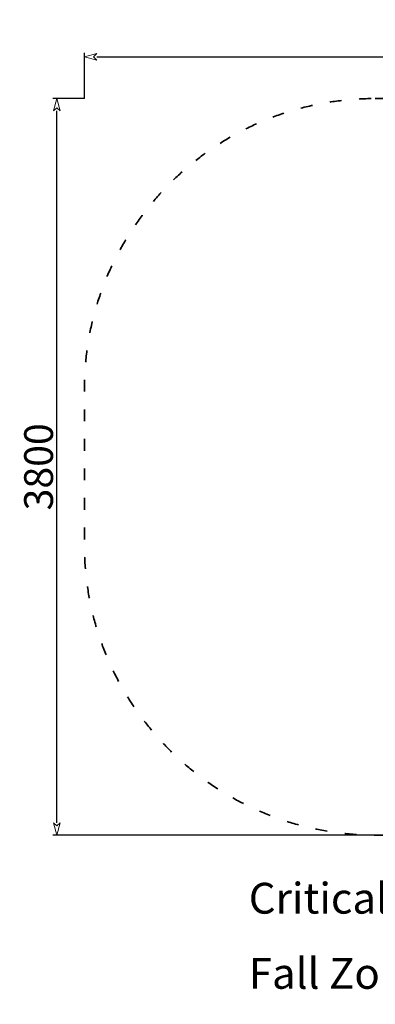
# Model space of a CAD drawing. Units: millimetres. Extents: x -2802 to 2681, y -2773 to 2307.
# Drawn here: x -2802 to -968, y -2773 to 2307 of the extents above; entities that cross this region are included whole.
import ezdxf

# ---------------------------------------------------------------- set-up
doc = ezdxf.new("R2010")
doc.units = ezdxf.units.MM
doc.header["$LTSCALE"] = 20
doc.header["$PDMODE"] = 1
doc.header["$PDSIZE"] = -2
doc.linetypes.add('ISO-03 Dashed Spaced', pattern=[7.62, 3.048, -4.572])
doc.layers.add('Dimension', color=7, linetype='Continuous', lineweight=5, true_color=0xd70858)
for name, color, linetype, lineweight in [('Fallzone', 7, 'Continuous', 5), ('None', 7, 'Continuous', 5), ('None_Hatch', 7, 'Continuous', 5)]:
    doc.layers.add(name, color=color, linetype=linetype, lineweight=lineweight)
doc.styles.add('Yu Gothic Light', font='YuGothL.ttc')
doc.styles.add('Yu Gothic Light (bold)', font='YuGothL.ttc')
doc.dimstyles.new('CREO', dxfattribs={"dimtxt": 148.4239, "dimasz": 63.5, "dimexe": 20, "dimexo": 0, "dimgap": 0, "dimtad": 0, "dimdsep": 46, "dimtxsty": 'Yu Gothic Light (bold)', "dimblk": 'VW_FILLEDARROW', "dimblk1": 'VW_FILLEDARROW', "dimblk2": 'VW_FILLEDARROW', "dimcen": 0, "dimazin": 0, "dimtfac": 1, "dimtix": 1, "dimtmove": 0, "dimatfit": 0, "dimldrblk": 'VW_FILLEDARROW-1', "dimfxl": 1, "dimfrac": 2, "dimtolj": 1, "dimarcsym": 0})

# ---------------------------------------------------------------- blocks, each defined once
blk = doc.blocks.new('VW_FILLEDARROW')
at = {"color": 0, "linetype": 'Continuous', "lineweight": 5, "transparency": 16777216, "flags": 128}
blk.add_lwpolyline([(-1, 0.268), (0, 0), (-1, -0.268), (-0.75, 0)], close=True, dxfattribs=at)
blk = doc.blocks.new('*D1')
at = {"layer": 'Defpoints', "color": 0}
for p in [(2681.5, 2115.3), (-2468.5, 1900), (2681.5, 400)]:
    blk.add_point(p, dxfattribs=at)
at = {"layer": 'Dimension', "color": 0, "lineweight": -2}
for p, q in [((-2468.5, 1900), (-2468.5, 2135.3)), ((2681.5, 400), (2681.5, 2135.3)), ((-2405, 2115.3), (2618, 2115.3))]:
    blk.add_line(p, q, dxfattribs=at)
at = {"layer": 'Dimension', "color": 0, "lineweight": -2, "xscale": 63.5, "yscale": 63.5, "zscale": 63.5, "rotation": 180}
blk.add_blockref('VW_FILLEDARROW', (-2468.5, 2115.3), dxfattribs=at)
at = {"layer": 'Dimension', "color": 0, "lineweight": -2, "xscale": 63.5, "yscale": 63.5, "zscale": 63.5}
blk.add_blockref('VW_FILLEDARROW', (2681.5, 2115.3), dxfattribs=at)
at = {"layer": 'Dimension', "color": 0, "insert": (106.5, 2209.6), "char_height": 148.42, "attachment_point": 5, "style": 'Yu Gothic Light (bold)'}
blk.add_mtext('\\A1;5150', dxfattribs=at)
blk = doc.blocks.new('VW_FILLEDARROW-1')
at = {"color": 0, "linetype": 'Continuous', "lineweight": 5, "transparency": 16777216, "flags": 128}
blk.add_lwpolyline([(-0.63, 0.169), (0, 0), (-0.63, -0.169), (-0.472, 0)], close=True, dxfattribs=at)
blk = doc.blocks.new('*D2')
at = {"layer": 'Defpoints', "color": 0}
for p in [(-2610.5, 1900), (-2468.5, 1900), (-968.5, -1900)]:
    blk.add_point(p, dxfattribs=at)
at = {"layer": 'Dimension', "color": 0, "lineweight": -2}
for p, q in [((-2468.5, 1900), (-2630.5, 1900)), ((-2610.5, -1836.5), (-2610.5, 1836.5)), ((-968.5, -1900), (-2630.5, -1900))]:
    blk.add_line(p, q, dxfattribs=at)
at = {"layer": 'Dimension', "color": 0, "lineweight": -2, "xscale": 63.5, "yscale": 63.5, "zscale": 63.5}
for p, rotation in [((-2610.5, 1900), 90.00000000000001), ((-2610.5, -1900), 270)]:
    blk.add_blockref('VW_FILLEDARROW', p, dxfattribs=dict(at, rotation=rotation))
at = {"layer": 'Dimension', "color": 0, "insert": (-2704.7, 0), "char_height": 148.42, "attachment_point": 5, "rotation": 90, "style": 'Yu Gothic Light (bold)'}
blk.add_mtext('\\A1;3800', dxfattribs=at)

msp = doc.modelspace()

# ---------------------------------------------------------------- linework, layer by layer
at = {"layer": 'Fallzone', "color": 7, "linetype": 'ISO-03 Dashed Spaced', "lineweight": 35, "transparency": 33554687, "flags": 128}
msp.add_lwpolyline([(-968.548, 1900), (1179.718, 1900, -0.41421356), (2679.718, 400), (2679.718, -400, -0.41421356), (1179.718, -1900), (-968.548, -1900, -0.41421356), (-2468.548, -400), (-2468.548, 400, -0.41421356), (-968.548, 1900)], format="xyb", close=True, dxfattribs=at)

# ---------------------------------------------------------------- dimensions: what is measured, and where the dimension line sits
at = {"layer": 'Dimension'}
dim = msp.add_linear_dim(base=(2681.452, 2115.349), p1=(-2468.548, 1900), p2=(2681.452, 400), dimstyle='CREO', override={"dimgap": 20, "dimtad": 1, "dimpost": '<>', "dimtxsty": 'Yu Gothic Light (bold)', "dimtmove": 2}, dxfattribs=at)
dim.commit()
dim.dimension.update_dxf_attribs({"geometry": '*D1', "text_midpoint": (106.452, 2209.561)})
dim = msp.add_linear_dim(base=(-2610.455, 1900), p1=(-968.548, -1900), p2=(-2468.548, 1900), angle=270, dimstyle='CREO', override={"dimgap": 20, "dimtad": 1, "dimpost": '<>', "dimtxsty": 'Yu Gothic Light (bold)', "dimtmove": 2}, dxfattribs=at)
dim.commit()
dim.dimension.update_dxf_attribs({"geometry": '*D2', "text_midpoint": (-2704.667, 0)})

# ---------------------------------------------------------------- wipeouts: each hides what was drawn before it
at = {"color": 255, "linetype": 'Continuous'}
msp.add_wipeout([(-1620.973, -2772.959), (1832.143, -2772.959), (1832.143, -2095.626), (-1620.973, -2095.626)], dxfattribs=at).dxf.layer = 'None_Hatch'

# ---------------------------------------------------------------- next in the draw order: texts
at = {"layer": 'None', "insert": (-1620.973, -2146.15), "char_height": 159.02561, "attachment_point": 1, "line_spacing_factor": 1.282913, "style": 'Yu Gothic Light'}
msp.add_mtext('\\A1;\\pxt3.93;Critical Fall Height^I^I=1000mm\\PFall Zone Area ^I^I= 18m{\\H0.6667x;\\S2^ ;}', dxfattribs=at)

doc.saveas('drawing.dxf')
